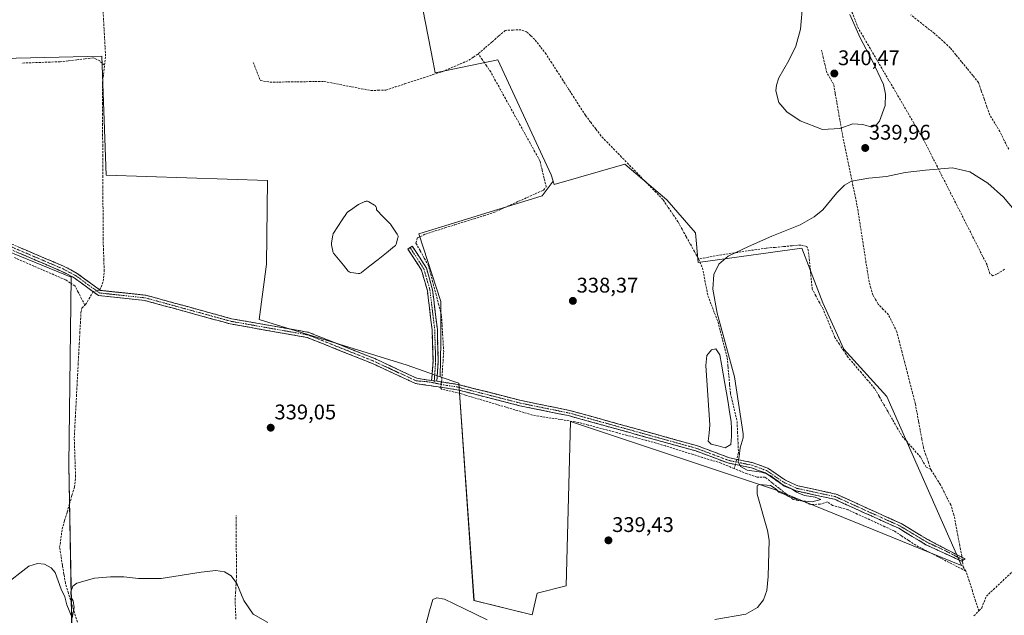
# Model space of a CAD drawing. Units: metres. Extents: x 605178 to 608662, y 4652880 to 4655245.
# Drawn here: x 607374 to 607839, y 4653551 to 4653832 of the extents above; entities that cross this region are included whole.
import ezdxf
from ezdxf.enums import TextEntityAlignment as Align

# ---------------------------------------------------------------- set-up
doc = ezdxf.new("R2010")
doc.units = ezdxf.units.M
doc.header["$MEASUREMENT"] = 0
doc.linetypes.add('TRAZO_Y_PUNTO', pattern=[1, 0.5, -0.25, 0, -0.25])
doc.linetypes.add('TRAZOSX2', pattern=[1.5, 1, -0.5])
for name, color, linetype, lineweight in [('Camino', 19, 'TRAZOSX2', 0), ('Camino Cxs', 19, 'Continuous', 0), ('Camino eje', 19, 'TRAZO_Y_PUNTO', 0), ('Carátula', 7, 'Continuous', 5), ('Corriente artificial lineal', 5, 'TRAZOSX2', 13), ('Corriente artificial lineal oculto', 135, 'TRAZO_Y_PUNTO', 13), ('Cultivos herbáceos CxS', 92, 'Continuous', 0), ('Cultivos leñosos CxS', 92, 'Continuous', 0), ('Curva de nivel normal', 36, 'Continuous', 0), ('Estanque', 2, 'Continuous', 0), ('Estanque Cxs', 2, 'Continuous', 0), ('Punto de cota en terreno', 7, 'Continuous', 0), ('Rótulo de punto de cota en terreno', 19, 'Continuous', 0)]:
    doc.layers.add(name, color=color, linetype=linetype, lineweight=lineweight)
doc.styles.add('Arial', font='txt', dxfattribs={"height": 0.2})

# ---------------------------------------------------------------- blocks, each defined once
blk = doc.blocks.new('*U152')
at = {"layer": 'Cultivos leñosos CxS', "color": 92, "linetype": 'Continuous', "lineweight": 0}
for points in [[(607348.4819, 4653508.6087, 341.563), (607399.2159, 4653523.8561, 340.5507), (607397.4111, 4653622.1319, 338.9506), (607398.4995, 4653710.7935, 338.5296), (607343.6855, 4653733.0613, 338.1913)], [(607352.2853, 4653813.8647, 337.3735), (607413.0039, 4653815.1807, 337.3834), (607415.0267, 4653759.0263, 337.7818), (607491.2575, 4653756.4901, 337.9443), (607490.8407, 4653716.9467, 338.0152), (607487.3515, 4653690.8107, 338.6373), (607557.1707, 4653669.1281, 338.6376), (607572.8949, 4653663.7057, 338.7377), (607581.5885, 4653660.7077, 338.7051), (607588.7959, 4653557.9819, 339.4948), (607616.3341, 4653551.0975, 339.8747), (607616.3341, 4653551.0975, 339.8747), (607618.6293, 4653561.4245, 339.6146), (607632.3983, 4653564.8667, 339.67), (607634.3185, 4653642.5895, 339.0062), (607673.0919, 4653629.5819, 339.0627), (607731.2411, 4653610.2347, 340.1182), (607819.0501, 4653574.5609, 341.6036), (607783.8703, 4653654.3695, 340.9186), (607763.4975, 4653676.7041, 340.4565), (607753.5519, 4653698.5847, 340.4209), (607743.6067, 4653724.4435, 339.9526), (607694.6579, 4653717.6309, 339.0988), (607693.4661, 4653731.7497, 339.04), (607679.9547, 4653747.3179, 338.578), (607660.0635, 4653764.2255, 338.0946), (607626.7251, 4653754.6193, 338.1956), (607626.2405, 4653756.0595, 338.0883), (607625.2089, 4653759.1245, 337.8885), (607600.0071, 4653813.4883, 337.3031), (607570.4499, 4653807.2777, 337.3757), (607569.5703, 4653812.4461, 337.2556), (607557.4885, 4653874.0287, 336.2426)]]:
    blk.add_polyline3d(points, dxfattribs=at)
blk = doc.blocks.new('*U187')
at = {"layer": 'Curva de nivel normal', "color": 36, "linetype": 'Continuous', "lineweight": 0}
for points in [[(607856.51, 4653727.62, 340), (607838.87, 4653748.57, 340), (607831.59, 4653755.25, 340), (607823.05, 4653760.58, 340), (607814.78, 4653762.37, 340), (607802.15, 4653761.29, 340), (607792.48, 4653760.23, 340), (607783.67, 4653758.26, 340), (607775.36, 4653757.59, 340), (607767.2, 4653756.11, 340), (607763.87, 4653754.19, 340), (607760.23, 4653750.63, 340), (607753.63, 4653742.62, 340), (607749.5, 4653739.22, 340), (607742.9, 4653735.56, 340), (607729.55, 4653730.13, 340), (607718.54, 4653725.22, 340), (607708.93, 4653720.71, 340), (607704.4, 4653716.84, 340), (607702.11, 4653712, 340), (607701.58, 4653705.13, 340), (607703.69, 4653693.67, 340), (607711.83, 4653663.61, 340), (607715.99, 4653636.76, 340), (607716.02, 4653634.88, 340), (607714.55, 4653630.03, 340), (607714, 4653626.03, 340), (607713.61, 4653623.62, 340), (607714.66, 4653621.3, 340), (607717.8, 4653619.47, 340), (607724.66, 4653618.66, 340), (607727.19, 4653617.76, 340), (607728.97, 4653616.91, 340), (607730.67, 4653615.58, 340), (607732.42, 4653614.42, 340), (607735.36, 4653612.03, 340), (607739.15, 4653610.49, 340), (607741.12, 4653609.14, 340), (607744.9, 4653607.58, 340), (607749.95, 4653606.78, 340), (607752.62, 4653605.65, 340), (607748.54, 4653604.56, 340), (607742.18, 4653605.26, 340), (607739.65, 4653606.45, 340), (607737.29, 4653607.13, 340), (607735.34, 4653608.22, 340), (607732.78, 4653609.12, 340), (607731.57, 4653610.57, 340), (607728.85, 4653612.25, 340), (607723.64, 4653612.8, 340), (607722.64, 4653612.09, 340), (607722.63, 4653608.13, 340), (607727.5, 4653590.95, 340), (607728.19, 4653586.41, 340), (607727.83, 4653569.25, 340), (607727.06, 4653562.67, 340), (607725.53, 4653558.2, 340), (607722.67, 4653554.57, 340), (607717.16, 4653551.43, 340), (607702.49, 4653548.96, 340)], [(607594.98, 4653548.78, 340), (607583.97, 4653554.09, 340), (607574.91, 4653558.59, 340), (607571.3, 4653559.28, 340), (607569.39, 4653558.45, 340), (607567.82, 4653553.12, 340), (607566.21, 4653547.04, 340)], [(607491.4, 4653547.48, 340), (607484.42, 4653551.52, 340), (607480.08, 4653558.01, 340), (607476.76, 4653565.97, 340), (607474.03, 4653569.6, 340), (607470.99, 4653571.43, 340), (607466.82, 4653572.11, 340), (607459.91, 4653571.41, 340), (607441.09, 4653568.36, 340), (607430.34, 4653568.39, 340), (607423.39, 4653569.15, 340), (607417.04, 4653569.13, 340), (607409.51, 4653568.51, 340), (607401.15, 4653566.08, 340), (607399.34, 4653564.66, 340), (607398.28, 4653562.02, 340), (607398.54, 4653559.37, 340), (607399.41, 4653557.74, 340), (607399.98, 4653554.56, 340), (607399.01, 4653549.81, 340), (607396.5, 4653555.84, 340), (607395.53, 4653559.72, 340), (607393.75, 4653563.32, 340), (607390.88, 4653571.18, 340), (607389.01, 4653573.42, 340), (607385.97, 4653575.15, 340), (607382.59, 4653575.5, 340), (607378.55, 4653574.17, 340), (607366.37, 4653564.78, 340)]]:
    blk.add_polyline3d(points, dxfattribs=at)
blk = doc.blocks.new('5PATER')
at = {"layer": 'Carátula', "linetype": 'Continuous', "lineweight": 5}
h = blk.add_hatch(color=250, dxfattribs=at)
edge = h.paths.add_edge_path()
edge.add_ellipse((0, 0.01), major_axis=(-1.33, -1.34), ratio=0.999422, start_angle=0, end_angle=360)

msp = doc.modelspace()

# ---------------------------------------------------------------- linework, layer by layer
at = {"layer": 'Camino', "color": 19, "linetype": 'TRAZOSX2', "lineweight": 0}
for points in [[(607128.57, 4653807.24), (607129.74, 4653806.28), (607135.7, 4653806.27), (607141.21, 4653805.73), (607150.25, 4653803.9), (607163.38, 4653797.91), (607171.13, 4653791.51), (607179.31, 4653787.48), (607182.76, 4653786.3), (607195.41, 4653786.47), (607219.35, 4653776.51), (607252.14, 4653764.86), (607266.65, 4653760.87), (607309.66, 4653743.91), (607360.8, 4653730.48), (607395.24, 4653715.8), (607401.35, 4653712.53), (607412.35, 4653704.51), (607433.82, 4653702.21), (607474.22, 4653691.14), (607510.75, 4653684.67), (607541.88, 4653672.27), (607561.83, 4653662.96), (607568.79, 4653661.92)], [(607819.92, 4653577.08), (607819.04, 4653576.59), (607802.26, 4653584.3), (607789.41, 4653592.07), (607759.05, 4653605.81), (607740.97, 4653609.74), (607734.7, 4653612.56), (607726.45, 4653618.21), (607719.9, 4653620.64), (607708.74, 4653622.93), (607693.65, 4653628.61), (607633.46, 4653645.3), (607610.47, 4653649.97), (607580.72, 4653657.58), (607561.1, 4653660.51), (607540.87, 4653669.94), (607510.05, 4653682.22), (607473.66, 4653688.67), (607433.35, 4653699.72), (607411.41, 4653702.07), (607400, 4653710.38), (607394.14, 4653713.51), (607359.98, 4653728.07)], [(607558.62, 4653724.73), (607559.66, 4653725.41), (607566.34, 4653715.06), (607569.21, 4653704.84), (607571.48, 4653686.01), (607571.94, 4653671.24), (607571.26, 4653661.55)], [(607568.79, 4653661.92), (607569.44, 4653671.28), (607568.99, 4653685.82), (607566.76, 4653704.36), (607564.04, 4653714.03), (607557.57, 4653724.05), (607558.62, 4653724.73)], [(607571.26, 4653661.55), (607581.22, 4653660.07), (607611.03, 4653652.44), (607634.05, 4653647.77), (607694.44, 4653631.02), (607709.45, 4653625.37), (607720.6, 4653623.08), (607727.62, 4653620.47), (607735.95, 4653614.78), (607741.77, 4653612.16), (607759.85, 4653608.22), (607790.6, 4653594.31), (607803.45, 4653586.55), (607820.8, 4653577.57), (607819.92, 4653577.08)]]:
    msp.add_lwpolyline(points, dxfattribs=at)
at = {"layer": 'Camino Cxs', "color": 19, "linetype": 'Continuous', "lineweight": 0}
msp.add_lwpolyline([(607568.79, 4653661.92), (607571.26, 4653661.55)], dxfattribs=at)
msp.add_lwpolyline([(607568.79, 4653661.92), (607571.26, 4653661.55)], dxfattribs=at)
msp.add_polyline3d([(607373.72, 4653724.98, 338.25), (607378.02, 4653723.14, 338.37), (607382.33, 4653721.31, 338.39), (607386.63, 4653719.47, 338.36), (607390.94, 4653717.64, 338.27), (607395.24, 4653715.8, 338.3), (607398.3, 4653714.17, 338.33), (607401.35, 4653712.53, 338.28), (607405.02, 4653709.86, 338.39), (607408.68, 4653707.18, 338.48), (607412.35, 4653704.51, 338.74), (607416.64, 4653704.05, 338.76), (607420.94, 4653703.59, 338.66), (607425.23, 4653703.13, 338.66), (607429.53, 4653702.67, 338.63), (607433.82, 4653702.21, 338.61), (607438.31, 4653700.98, 338.65), (607442.8, 4653699.75, 338.74), (607447.29, 4653698.52, 338.82), (607451.78, 4653697.29, 338.79), (607456.26, 4653696.06, 338.63), (607460.75, 4653694.83, 338.71), (607465.24, 4653693.6, 338.52), (607469.73, 4653692.37, 338.43), (607474.22, 4653691.14, 338.54), (607478.79, 4653690.33, 338.65), (607483.35, 4653689.52, 338.72), (607487.92, 4653688.71, 338.79), (607492.49, 4653687.91, 338.71), (607497.05, 4653687.1, 338.6), (607501.62, 4653686.29, 338.48), (607506.18, 4653685.48, 338.54), (607510.75, 4653684.67, 338.66), (607515.2, 4653682.9, 338.45), (607519.64, 4653681.13, 338.52), (607524.09, 4653679.36, 338.69), (607528.54, 4653677.58, 338.56), (607532.99, 4653675.81, 338.57), (607537.43, 4653674.04, 338.75), (607541.88, 4653672.27, 338.45), (607545.87, 4653670.41, 338.67), (607549.86, 4653668.55, 338.91), (607553.85, 4653666.68, 338.71), (607557.84, 4653664.82, 338.85), (607561.83, 4653662.96, 339.06), (607565.31, 4653662.44, 338.81), (607568.79, 4653661.92, 338.78), (607568.79, 4653661.92, 338.78), (607571.26, 4653661.55, 338.82), (607574.58, 4653661.06, 338.64), (607577.9, 4653660.56, 338.51), (607581.22, 4653660.07, 338.54), (607585.48, 4653658.98, 338.49), (607589.74, 4653657.89, 338.45), (607594, 4653656.8, 338.43), (607598.25, 4653655.71, 338.42), (607602.51, 4653654.62, 338.43), (607606.77, 4653653.53, 338.41), (607611.03, 4653652.44, 338.42), (607615.63, 4653651.51, 338.49), (607620.24, 4653650.57, 338.5), (607624.84, 4653649.64, 338.52), (607629.45, 4653648.7, 338.5), (607634.05, 4653647.77, 338.49), (607638.7, 4653646.48, 338.52), (607643.34, 4653645.19, 338.55), (607647.99, 4653643.9, 338.55), (607652.63, 4653642.62, 338.54), (607657.28, 4653641.33, 338.62), (607661.92, 4653640.04, 338.63), (607666.57, 4653638.75, 338.62), (607671.21, 4653637.46, 338.51), (607675.86, 4653636.17, 338.57), (607680.5, 4653634.89, 338.63), (607685.15, 4653633.6, 338.69), (607689.79, 4653632.31, 338.74), (607694.44, 4653631.02, 338.86), (607698.19, 4653629.61, 339), (607701.95, 4653628.2, 339.16), (607705.7, 4653626.78, 339.06), (607709.45, 4653625.37, 339.32), (607713.17, 4653624.61, 339.74), (607716.88, 4653623.84, 340.29), (607720.6, 4653623.08, 340.14), (607724.11, 4653621.78, 340.08), (607727.62, 4653620.47, 340.08), (607730.4, 4653618.57, 340.06), (607733.17, 4653616.68, 339.98), (607735.95, 4653614.78, 340.05), (607738.86, 4653613.47, 340.07), (607741.77, 4653612.16, 340.06), (607746.29, 4653611.18, 340.09), (607750.81, 4653610.19, 340.08), (607755.33, 4653609.21, 340.06), (607759.85, 4653608.22, 340.06), (607764.24, 4653606.23, 340.05), (607768.64, 4653604.25, 340.07), (607773.03, 4653602.26, 340.09), (607777.42, 4653600.27, 340.04), (607781.81, 4653598.28, 340.14), (607786.21, 4653596.3, 340.14), (607790.6, 4653594.31, 340.12), (607793.81, 4653592.37, 340.12), (607797.03, 4653590.43, 340.15), (607800.24, 4653588.49, 340.16), (607803.45, 4653586.55, 340.18), (607807.79, 4653584.31, 340.19), (607812.13, 4653582.06, 340.35), (607816.46, 4653579.82, 341.1), (607820.8, 4653577.57, 341.54), (607819.04, 4653576.59, 341.4), (607814.85, 4653578.52, 340.93), (607810.65, 4653580.45, 340.34), (607806.46, 4653582.37, 340.27), (607802.26, 4653584.3, 340.26), (607799.05, 4653586.24, 340.32), (607795.84, 4653588.19, 340.23), (607792.62, 4653590.13, 340.17), (607789.41, 4653592.07, 340.24), (607785.07, 4653594.03, 340.28), (607780.74, 4653596, 340.39), (607776.4, 4653597.96, 340.12), (607772.06, 4653599.92, 340.15), (607767.72, 4653601.88, 340.32), (607763.39, 4653603.85, 340.04), (607759.05, 4653605.81, 340.06), (607754.53, 4653606.79, 340.08), (607750.01, 4653607.78, 340.1), (607745.49, 4653608.76, 340.09), (607740.97, 4653609.74, 340.01), (607737.84, 4653611.15, 339.93), (607734.7, 4653612.56, 339.95), (607730.58, 4653615.39, 339.88), (607726.45, 4653618.21, 340.09), (607723.18, 4653619.43, 340.04), (607719.9, 4653620.64, 339.96), (607716.18, 4653621.4, 339.88), (607712.46, 4653622.17, 339.6), (607708.74, 4653622.93, 339.43), (607704.97, 4653624.35, 339.19), (607701.2, 4653625.77, 339.07), (607697.42, 4653627.19, 339.11), (607693.65, 4653628.61, 338.91), (607689.02, 4653629.89, 338.75), (607684.39, 4653631.18, 338.77), (607679.76, 4653632.46, 338.8), (607675.13, 4653633.75, 338.76), (607670.5, 4653635.03, 338.66), (607665.87, 4653636.31, 338.7), (607661.24, 4653637.6, 338.8), (607656.61, 4653638.88, 338.83), (607651.98, 4653640.16, 338.59), (607647.35, 4653641.45, 338.65), (607642.72, 4653642.73, 338.69), (607638.09, 4653644.02, 338.63), (607633.46, 4653645.3, 338.63), (607628.86, 4653646.23, 338.63), (607624.26, 4653647.17, 338.72), (607619.67, 4653648.1, 338.69), (607615.07, 4653649.04, 338.63), (607610.47, 4653649.97, 338.53), (607606.22, 4653651.06, 338.46), (607601.97, 4653652.14, 338.64), (607597.72, 4653653.23, 338.54), (607593.47, 4653654.32, 338.59), (607589.22, 4653655.41, 338.74), (607584.97, 4653656.49, 338.8), (607580.72, 4653657.58, 338.71), (607575.82, 4653658.31, 338.59), (607570.91, 4653659.05, 339), (607566.01, 4653659.78, 338.98), (607561.1, 4653660.51, 339.02), (607557.05, 4653662.4, 339.08), (607553.01, 4653664.28, 338.99), (607548.96, 4653666.17, 338.98), (607544.92, 4653668.05, 339.04), (607540.87, 4653669.94, 338.81), (607536.47, 4653671.69, 338.96), (607532.06, 4653673.45, 338.94), (607527.66, 4653675.2, 338.76), (607523.26, 4653676.96, 338.85), (607518.86, 4653678.71, 338.89), (607514.45, 4653680.47, 338.7), (607510.05, 4653682.22, 338.84), (607505.5, 4653683.03, 338.86), (607500.95, 4653683.83, 338.87), (607496.4, 4653684.64, 338.76), (607491.86, 4653685.45, 338.8), (607487.31, 4653686.25, 338.77), (607482.76, 4653687.06, 338.77), (607478.21, 4653687.86, 338.83), (607473.66, 4653688.67, 338.81), (607469.18, 4653689.9, 338.66), (607464.7, 4653691.13, 338.65), (607460.22, 4653692.35, 338.82), (607455.74, 4653693.58, 338.89), (607451.27, 4653694.81, 338.85), (607446.79, 4653696.04, 338.82), (607442.31, 4653697.26, 338.87), (607437.83, 4653698.49, 338.88), (607433.35, 4653699.72, 338.83), (607428.96, 4653700.19, 338.82), (607424.57, 4653700.66, 338.78), (607420.19, 4653701.13, 338.77), (607415.8, 4653701.6, 338.85), (607411.41, 4653702.07, 338.85), (607407.61, 4653704.84, 338.61), (607403.8, 4653707.61, 338.47), (607400, 4653710.38, 338.39), (607397.07, 4653711.95, 338.42), (607394.14, 4653713.51, 338.44), (607389.87, 4653715.33, 338.37), (607385.6, 4653717.15, 338.38), (607381.33, 4653718.97, 338.36), (607377.06, 4653720.79, 338.38), (607372.79, 4653722.61, 338.34)], dxfattribs=at)
msp.add_polyline3d([(607571.26, 4653661.55, 338.82), (607568.79, 4653661.92, 338.78), (607569.12, 4653666.6, 338.39), (607569.44, 4653671.28, 338.09), (607569.29, 4653676.13, 337.96), (607569.14, 4653680.97, 337.95), (607568.99, 4653685.82, 337.98), (607568.43, 4653690.46, 337.99), (607567.88, 4653695.09, 337.99), (607567.32, 4653699.73, 338.03), (607566.76, 4653704.36, 338.04), (607565.85, 4653707.58, 338.01), (607564.95, 4653710.81, 337.96), (607564.04, 4653714.03, 337.95), (607561.88, 4653717.37, 338.02), (607559.73, 4653720.71, 337.95), (607557.57, 4653724.05, 337.95), (607559.66, 4653725.41, 337.92), (607561.89, 4653721.96, 337.95), (607564.11, 4653718.51, 338.05), (607566.34, 4653715.06, 337.95), (607567.3, 4653711.65, 338), (607568.25, 4653708.25, 338.1), (607569.21, 4653704.84, 338.16), (607569.78, 4653700.13, 338.11), (607570.35, 4653695.43, 337.99), (607570.91, 4653690.72, 337.98), (607571.48, 4653686.01, 337.98), (607571.63, 4653681.09, 337.95), (607571.79, 4653676.16, 337.97), (607571.94, 4653671.24, 338.1), (607571.6, 4653666.4, 338.42), (607571.26, 4653661.55, 338.82)], close=True, dxfattribs=at)
at = {"layer": 'Camino eje', "color": 19, "linetype": 'TRAZO_Y_PUNTO', "lineweight": 0}
for points in [[(607569.91, 4653660.76), (607567.05, 4653661.33), (607561.47, 4653661.74), (607541.38, 4653671.11), (607510.4, 4653683.45), (607473.94, 4653689.91), (607433.59, 4653700.97), (607411.88, 4653703.29), (607400.68, 4653711.46), (607394.69, 4653714.66), (607360.39, 4653729.28), (607309.27, 4653742.71), (607266.25, 4653759.67), (607251.76, 4653763.65), (607218.9, 4653775.33), (607195.17, 4653785.2), (607182.56, 4653785.03), (607178.83, 4653786.31), (607170.44, 4653790.44), (607162.7, 4653796.83), (607149.86, 4653802.69), (607141.11, 4653804.46), (607129.16, 4653803.99)], [(607558.62, 4653724.73), (607565.19, 4653714.55), (607567.99, 4653704.6), (607570.24, 4653685.92), (607570.69, 4653671.26), (607570.03, 4653661.74)], [(607570.03, 4653661.74), (607569.91, 4653660.76)], [(607569.91, 4653660.76), (607575.99, 4653659.57), (607580.97, 4653658.83), (607610.75, 4653651.21), (607633.76, 4653646.54), (607694.05, 4653629.82), (607709.1, 4653624.15), (607720.25, 4653621.86), (607727.04, 4653619.34), (607735.33, 4653613.67), (607741.37, 4653610.95), (607759.45, 4653607.02), (607790.01, 4653593.19), (607802.86, 4653585.43), (607811.25, 4653581.57), (607819.92, 4653577.08)]]:
    msp.add_lwpolyline(points, dxfattribs=at)
at = {"layer": 'Corriente artificial lineal', "color": 5, "linetype": 'TRAZOSX2', "lineweight": 13}
for points in [[(607414.26, 4653810.9, 337.32), (607414.76, 4653815.3, 337.27), (607414.53, 4653819.57, 336.97), (607414.29, 4653823.84, 337), (607414.06, 4653828.12, 336.84), (607413.82, 4653832.39, 336.76), (607413.59, 4653836.66, 336.72)], [(607839.38, 4653714.47, 340.29), (607835.97, 4653712.32, 340.2), (607833.83, 4653711.43, 340.25), (607832.46, 4653712.51, 340.13), (607831.18, 4653716.51, 340.1), (607829.05, 4653720.72, 340.15), (607826.91, 4653724.94, 340.06), (607824.78, 4653729.15, 340.11), (607822.65, 4653733.36, 339.99), (607820.52, 4653737.57, 340.05), (607818.38, 4653741.79, 339.98), (607816.25, 4653746, 339.96), (607814.12, 4653750.21, 340.03), (607811.98, 4653754.43, 340), (607809.85, 4653758.64, 339.99), (607807.72, 4653762.85, 339.82), (607805.59, 4653767.06, 339.89), (607803.45, 4653771.28, 339.89), (607801.32, 4653775.49, 339.78), (607798.94, 4653779.55, 339.81), (607796.56, 4653783.62, 339.76), (607794.18, 4653787.68, 339.77), (607791.81, 4653791.75, 339.74), (607789.43, 4653795.81, 339.79), (607787.05, 4653799.88, 339.66), (607784.67, 4653803.94, 339.72), (607782.29, 4653808.01, 339.72), (607779.91, 4653812.07, 339.75), (607777.54, 4653816.14, 339.71), (607775.16, 4653820.2, 339.74), (607772.78, 4653824.27, 339.83), (607770.4, 4653828.33, 339.88), (607768.81, 4653832.36, 339.85), (607767.21, 4653836.38, 339.75)], [(607841.38, 4653771.19, 339.46), (607839.27, 4653775.4, 339.46), (607837.16, 4653779.61, 339.51), (607834.81, 4653783.5, 339.46), (607832.45, 4653787.38, 339.35), (607831.1, 4653791.23, 339.29), (607829.76, 4653795.07, 339.33), (607828.41, 4653798.92, 339.31), (607827.06, 4653802.76, 339.3), (607824.41, 4653806.04, 339.33), (607821.75, 4653809.32, 339.2), (607819.1, 4653812.6, 339.28), (607816.44, 4653815.88, 339.22), (607813.79, 4653819.16, 339.22), (607811.32, 4653821.4, 339.18), (607808.85, 4653823.64, 339.2), (607806.38, 4653825.88, 339.17), (607802.65, 4653828.81, 339.03), (607798.91, 4653831.75, 339.02), (607795.18, 4653834.68, 338.98)], [(607694.87, 4653719.37, 338.88), (607692.93, 4653722.88, 338.65), (607690.99, 4653726.39, 338.53), (607689.04, 4653729.9, 338.44), (607687.1, 4653733.41, 338.01), (607685.16, 4653736.92, 338.44), (607682.79, 4653740.42, 338.31), (607680.42, 4653743.92, 338.37), (607678.05, 4653747.42, 338.26), (607674.8, 4653750.77, 338.21), (607671.55, 4653754.11, 337.77), (607668.29, 4653757.46, 337.81), (607665.04, 4653760.81, 337.91), (607661.79, 4653764.15, 337.69), (607658.54, 4653767.5, 338), (607655.28, 4653770.85, 337.97), (607652.03, 4653774.19, 337.88), (607648.78, 4653777.54, 337.76), (607646.33, 4653780.79, 337.72), (607643.87, 4653784.03, 337.83), (607641.42, 4653787.28, 337.71), (607638.77, 4653791.41, 337.54), (607636.11, 4653795.54, 337.34), (607633.46, 4653799.67, 337.49), (607630.81, 4653803.8, 337.36), (607628.16, 4653807.93, 337.47), (607625.5, 4653812.06, 337.35), (607622.85, 4653816.19, 337.42), (607620.18, 4653819.65, 337.52), (607617.51, 4653823.1, 337.38), (607615.64, 4653824.87, 337.4), (607613.77, 4653826.64, 337.46), (607611, 4653827.73, 337.32), (607607.29, 4653827.57, 336.95), (607603.58, 4653827.41, 336.88), (607600.38, 4653824.64, 337.08), (607597.19, 4653821.86, 337.08), (607593.99, 4653819.09, 337.09), (607590.79, 4653816.31, 337.03)], [(607804.68, 4653619.66, 340.96), (607803.49, 4653623.18, 341.06), (607802.31, 4653626.7, 341.04), (607801.12, 4653630.22, 341.05), (607800.34, 4653634.39, 341.14), (607799.57, 4653638.56, 341.19), (607798.79, 4653642.72, 341.19), (607798.02, 4653646.89, 341.1), (607797.24, 4653651.06, 341.03), (607795.99, 4653655.9, 341.03), (607794.75, 4653660.74, 341.07), (607793.5, 4653665.58, 341.03), (607792.25, 4653670.42, 340.86), (607791, 4653675.26, 340.75), (607789.76, 4653680.1, 340.78), (607788.51, 4653684.94, 340.77), (607786.56, 4653688.96, 340.8), (607784.61, 4653692.98, 340.82), (607782.14, 4653695.51, 340.91), (607779.66, 4653698.04, 340.79), (607778.44, 4653700.22, 340.7), (607777.21, 4653702.4, 340.58), (607776.3, 4653705.49, 340.46), (607775.39, 4653708.57, 340.43), (607774.68, 4653713.11, 340.42), (607773.97, 4653717.65, 340.41), (607773.26, 4653722.19, 340.29), (607772.56, 4653726.73, 340.24), (607771.85, 4653731.27, 340.26), (607771.14, 4653735.81, 340.23), (607770.43, 4653740.35, 340.15), (607769.72, 4653744.89, 340.11), (607768.78, 4653749.43, 340.04), (607767.83, 4653753.97, 340.03), (607766.89, 4653758.51, 340.02), (607765.95, 4653763.05, 339.96), (607765.01, 4653767.59, 339.98), (607764.06, 4653772.13, 339.96), (607763.12, 4653776.67, 339.97), (607762.38, 4653780.89, 340.02), (607761.63, 4653785.11, 340.06), (607760.89, 4653789.33, 340.04), (607760.14, 4653793.55, 340.05), (607759.4, 4653797.77, 340.08), (607758.65, 4653801.99, 340.15), (607757.06, 4653804.71, 340.21), (607755.46, 4653807.42, 340.25), (607754.62, 4653810.98, 340.22), (607753.79, 4653814.54, 340.2), (607752.95, 4653818.1, 340.22)], [(607414.26, 4653810.9, 337.32), (607411.99, 4653812.96, 337.31), (607409.07, 4653814.45, 337.28), (607405.11, 4653813.98, 337.3), (607401.16, 4653813.51, 337.14), (607397.2, 4653813.04, 337.19), (607393.24, 4653812.57, 337.13), (607388.69, 4653812.41, 337.09), (607384.13, 4653812.26, 337.08), (607379.58, 4653812.1, 337.06), (607375.02, 4653811.94, 337.07)], [(607484.52, 4653812.19, 337.12), (607486.19, 4653807.94, 336.99), (607487.86, 4653803.69, 337.25), (607492.5, 4653802.91, 337.18), (607496.75, 4653802.97, 337.28), (607501, 4653803.03, 337.16), (607505.25, 4653803.09, 337.09), (607509.5, 4653803.15, 337.17), (607513.75, 4653803.21, 337.28), (607518, 4653803.27, 337.31), (607522.39, 4653802.41, 337.37), (607526.78, 4653801.55, 337.51), (607531.16, 4653800.69, 337.61), (607535.55, 4653799.83, 337.78), (607539.94, 4653798.97, 337.63), (607543.53, 4653799.08, 337.46), (607547.12, 4653799.18, 337.44), (607551.58, 4653800.64, 337.33), (607556.04, 4653802.1, 337.2), (607560.51, 4653803.56, 337.14), (607564.97, 4653805.02, 337.26), (607569.43, 4653806.48, 337.24), (607573.89, 4653807.94, 337.28), (607578.06, 4653809.72, 337.33), (607582.23, 4653811.51, 337.25), (607586.4, 4653813.29, 337.26), (607588.6, 4653814.8, 337.16), (607590.79, 4653816.31, 337.03)], [(607573.43, 4653661.23, 338.71), (607573.58, 4653662.61, 338.65), (607573.88, 4653666.89, 338.39), (607574.19, 4653671.18, 338.23), (607574.49, 4653675.46, 338.21), (607574.23, 4653679.81, 338.18), (607573.96, 4653684.16, 338.16), (607573.7, 4653688.5, 338.19), (607573.43, 4653692.85, 338.11), (607572.2, 4653697.52, 338.12), (607570.97, 4653702.18, 338.21), (607569.73, 4653706.85, 338.18), (607568.5, 4653711.51, 338.1), (607567.27, 4653716.18, 338.04), (607565.3, 4653719.73, 338.1), (607563.33, 4653723.29, 338.04), (607561.36, 4653726.84, 337.9), (607562.02, 4653729.3, 337.95), (607565.89, 4653731.13, 338.15), (607570.48, 4653732.58, 338.08), (607575.07, 4653734.03, 338.18), (607579.66, 4653735.48, 338.11), (607584.24, 4653736.92, 338.05), (607588.83, 4653738.37, 338.17), (607593.42, 4653739.82, 338.16), (607598.01, 4653741.27, 338.06), (607601.96, 4653743.05, 338.11), (607605.91, 4653744.82, 338.21), (607609.86, 4653746.6, 338.07), (607613.8, 4653748.38, 338.11), (607617.75, 4653750.15, 338.14), (607621.7, 4653751.93, 337.92), (607622.92, 4653753.41, 337.79), (607621.92, 4653757.52, 337.76), (607620.93, 4653761.64, 337.7), (607619.93, 4653765.75, 337.7), (607617.61, 4653769.95, 337.73), (607615.28, 4653774.15, 337.6), (607612.96, 4653778.34, 337.59), (607610.64, 4653782.54, 337.55), (607608.32, 4653786.74, 337.54), (607605.99, 4653790.94, 337.53), (607603.67, 4653795.14, 337.43), (607601.35, 4653799.33, 337.46), (607599.02, 4653803.53, 337.38), (607596.7, 4653807.73, 337.39), (607594.73, 4653810.59, 337.33), (607592.76, 4653813.45, 337.19), (607590.79, 4653816.31, 337.03)], [(607412.08, 4653704.71, 338.72), (607413.68, 4653708.82, 338.37), (607414.11, 4653713.73, 338.34), (607413.95, 4653718.69, 338.22), (607413.78, 4653723.66, 338.19), (607413.62, 4653728.62, 338.13), (607413.6, 4653733.53, 338.07), (607413.57, 4653738.43, 338), (607413.55, 4653743.34, 337.92), (607413.52, 4653748.24, 337.86), (607413.5, 4653753.15, 337.82), (607413.48, 4653758.06, 337.65), (607413.45, 4653762.96, 337.48), (607413.43, 4653767.87, 337.39), (607413.4, 4653772.77, 337.4), (607413.38, 4653777.68, 337.38), (607413.36, 4653782.59, 337.31), (607413.33, 4653787.49, 337.26), (607413.31, 4653792.4, 337.23), (607413.28, 4653797.3, 337.26), (607413.26, 4653802.21, 337.2), (607413.76, 4653806.56, 337.21), (607414.26, 4653810.9, 337.32)], [(607804.68, 4653619.66, 340.96), (607804.48, 4653619.97, 340.95), (607802.35, 4653620.99, 340.77), (607801.03, 4653623.35, 340.86), (607799.7, 4653625.7, 340.81), (607796.7, 4653629.17, 340.9), (607793.69, 4653632.63, 340.79), (607790.69, 4653636.1, 340.66), (607788.58, 4653639.78, 340.52), (607786.47, 4653643.46, 340.48), (607784.37, 4653647.14, 340.55), (607782.26, 4653650.81, 340.44), (607780.15, 4653654.49, 340.4), (607778.04, 4653658.17, 340.43), (607774.92, 4653661.84, 340.53), (607771.79, 4653665.52, 340.4), (607768.67, 4653669.19, 340.41), (607765.54, 4653672.86, 340.35), (607763.46, 4653675.98, 340.3), (607761.38, 4653679.11, 340.16), (607759.3, 4653682.23, 340.25), (607757.43, 4653686.7, 340.17), (607755.56, 4653691.17, 340.3), (607753.69, 4653695.64, 340.25), (607751.99, 4653698.76, 339.94), (607750.29, 4653701.89, 340.07), (607748.59, 4653705.01, 340.11), (607748.13, 4653709.51, 340.09), (607747.68, 4653714.01, 339.89), (607747.22, 4653718.51, 339.9), (607746.76, 4653723.01, 339.66), (607745.96, 4653725.29, 339.69), (607743.11, 4653725.96, 339.83), (607739.05, 4653725.59, 339.98), (607734.99, 4653725.22, 339.96), (607730.92, 4653724.85, 339.79), (607726.86, 4653724.48, 339.71), (607722.34, 4653723.81, 339.61), (607717.82, 4653723.14, 339.56), (607713.31, 4653722.47, 339.58), (607708.79, 4653721.8, 339.56), (607704.27, 4653721.13, 339.62), (607699.57, 4653720.25, 339.55), (607694.87, 4653719.37, 338.88)], [(607405, 4653697.58, 338.76), (607403.43, 4653700.59, 338.67), (607401.87, 4653703.61, 338.49), (607400.3, 4653706.63, 338.49), (607398.07, 4653708.08, 338.48), (607395.84, 4653709.52, 338.48), (607391.75, 4653711.29, 338.57), (607387.65, 4653713.07, 338.45), (607383.56, 4653714.84, 338.51), (607379.47, 4653716.61, 338.49), (607375.37, 4653718.39, 338.45), (607371.28, 4653720.16, 338.49)], [(607694.87, 4653719.37, 338.88), (607696.72, 4653715.14, 338.47), (607697.58, 4653710.74, 338.56), (607698.44, 4653706.33, 338.73), (607699.3, 4653701.93, 338.61), (607700.89, 4653697.81, 338.75), (607702.47, 4653693.7, 338.53), (607704.06, 4653689.58, 339.2), (607705.15, 4653685.33, 339.16), (607706.24, 4653681.08, 338.7), (607707.32, 4653676.82, 338.63), (607708.41, 4653672.57, 339.06), (607708.79, 4653668.38, 339.22), (607709.18, 4653664.19, 339.31), (607709.56, 4653659.99, 339.29), (607709.94, 4653655.8, 339.31), (607710.99, 4653651.4, 339.32), (607712.03, 4653646.99, 339.06), (607713.08, 4653642.59, 339.15), (607713.29, 4653637.63, 339.18), (607713.51, 4653632.67, 339.32), (607713.72, 4653627.71, 339.66), (607712.91, 4653624.66, 339.7)], [(607408.89, 4653703.91, 338.7), (607407.35, 4653701.16, 338.71), (607405.82, 4653698.42, 338.74), (607405, 4653697.58, 338.76)], [(607401.51, 4653547.63, 339.95), (607400.07, 4653552.24, 340.05), (607398.64, 4653556.85, 340.1), (607397.2, 4653561.46, 339.9), (607395.76, 4653566.07, 339.79), (607395.09, 4653570.3, 339.82), (607394.41, 4653574.53, 339.77), (607393.74, 4653578.76, 339.73), (607393.06, 4653582.99, 339.73), (607393.67, 4653587.4, 339.75), (607394.27, 4653591.8, 339.81), (607395.43, 4653595.76, 339.77), (607396.59, 4653599.72, 339.55), (607397.74, 4653603.67, 339.36), (607398.9, 4653607.63, 339.54), (607400.06, 4653611.59, 339.55), (607400.59, 4653616.49, 339.46), (607400.43, 4653621.07, 339.36), (607400.28, 4653625.66, 339.28), (607400.12, 4653630.24, 339.24), (607399.96, 4653634.82, 339.24), (607400.22, 4653639.76, 339.25), (607400.49, 4653644.7, 339.15), (607400.75, 4653649.63, 338.99), (607401.02, 4653654.57, 338.97), (607401.28, 4653659.51, 338.7), (607401.55, 4653664.45, 338.82), (607401.81, 4653669.38, 338.67), (607402.07, 4653674.32, 338.68), (607402.34, 4653679.26, 338.62), (607402.6, 4653684.2, 338.64), (607402.87, 4653689.13, 338.64), (607403.13, 4653694.07, 338.64), (607403.6, 4653696.13, 338.72), (607405, 4653697.58, 338.76)], [(607711.74, 4653620.27, 339.42), (607708.63, 4653621.56, 339.39), (607705.51, 4653622.84, 339.28), (607701.14, 4653624.2, 339), (607696.77, 4653625.55, 339.15), (607692.4, 4653626.91, 338.97), (607688.02, 4653628.26, 338.77), (607683.65, 4653629.62, 338.85), (607679.28, 4653630.97, 338.89), (607674.91, 4653632.33, 338.84), (607670.32, 4653633.55, 338.74), (607665.72, 4653634.77, 338.74), (607661.13, 4653635.99, 338.93), (607656.53, 4653637.21, 338.92), (607651.94, 4653638.43, 338.62), (607647.34, 4653639.65, 338.71), (607642.75, 4653640.87, 338.78), (607638.15, 4653642.09, 338.74), (607633.82, 4653642.79, 338.77), (607629.49, 4653643.49, 338.77), (607625.16, 4653644.18, 338.92), (607620.83, 4653644.88, 339.3), (607616.5, 4653645.58, 339.15), (607612.31, 4653646.82, 338.89), (607608.12, 4653648.07, 338.59), (607603.93, 4653649.31, 338.77), (607599.75, 4653650.55, 338.93), (607595.56, 4653651.79, 338.82), (607591.37, 4653653.04, 338.8), (607587.18, 4653654.28, 339.05), (607584.8, 4653655.05, 339.01), (607582.41, 4653655.81, 338.94), (607577.96, 4653656.82, 338.7), (607573.5, 4653657.83, 338.85), (607573.1, 4653658.31, 338.87), (607573.14, 4653658.71, 338.85)], [(607712.26, 4653622.21, 339.58), (607711.74, 4653620.27, 339.42)], [(607821.11, 4653571.85, 341.46), (607817.18, 4653573.88, 341.29), (607813.25, 4653575.91, 341.02), (607809.32, 4653577.94, 340.55), (607805.39, 4653579.97, 340.46), (607801.46, 4653582, 340.43), (607797.53, 4653584.03, 340.59), (607794.11, 4653586.3, 340.53), (607790.69, 4653588.56, 340.3), (607787.27, 4653590.83, 340.47), (607782.92, 4653592.83, 340.55), (607778.57, 4653594.83, 340.68), (607774.21, 4653596.82, 340.43), (607769.86, 4653598.82, 340.44), (607765.51, 4653600.82, 340.57), (607761.84, 4653601.87, 340.32), (607758.17, 4653602.92, 340.16), (607755.85, 4653604.51, 340.09), (607752.32, 4653603.52, 340.11), (607747.73, 4653603.26, 340.27), (607744.47, 4653604.79, 340.31), (607742, 4653605.25, 340.33), (607739.52, 4653605.7, 340.2), (607736.24, 4653608.33, 339.72), (607732.95, 4653610.96, 339.96), (607729.67, 4653613.58, 339.78), (607726.38, 4653616.21, 339.97), (607722.57, 4653616.3, 340), (607717.8, 4653617.78, 339.55), (607714.77, 4653619.03, 339.42), (607711.74, 4653620.27, 339.42)], [(607819.29, 4653578.35, 341.43), (607819.21, 4653578.99, 341.41), (607818.29, 4653583.83, 341.13), (607817.38, 4653588.68, 340.98), (607816.46, 4653593.52, 341.21), (607815.54, 4653598.36, 341.15), (607813.97, 4653603.1, 341.26), (607812.35, 4653606.29, 341.29), (607810.73, 4653609.48, 341.2), (607809.11, 4653612.67, 341.03), (607806.9, 4653616.17, 341), (607804.68, 4653619.66, 340.96)], [(607827.31, 4653553.11, 341.29), (607828.62, 4653554.46, 341.29), (607829.72, 4653557.22, 341.35), (607830.82, 4653559.97, 341.43), (607834.16, 4653563.12, 341.41), (607837.49, 4653566.27, 341.42), (607840.83, 4653569.42, 341.39), (607844.16, 4653572.57, 341.56), (607847.5, 4653575.72, 341.51), (607850.83, 4653578.87, 341.31), (607852.43, 4653581.44, 341.37), (607854.03, 4653584, 341.35), (607856.25, 4653586.51, 341.32), (607858.47, 4653589.01, 341.3), (607860.69, 4653591.52, 341.27), (607862.86, 4653595.56, 341.38), (607865.03, 4653599.6, 341.27), (607867.2, 4653603.64, 340.82), (607867.76, 4653604.47, 340.84)], [(607476.34, 4653549.08, 340.04), (607476.13, 4653553.55, 339.98), (607475.92, 4653558.02, 340), (607476.16, 4653561.72, 339.99), (607476.39, 4653565.43, 339.96), (607476.63, 4653569.13, 339.89), (607476.59, 4653573.96, 339.74), (607476.55, 4653578.78, 339.7), (607476.51, 4653583.61, 339.65), (607476.47, 4653588.43, 339.78), (607476.43, 4653593.26, 339.66), (607476.39, 4653598.08, 339.53)], [(607821.11, 4653571.85, 341.46), (607819.84, 4653573.84, 341.42), (607819.47, 4653576.83, 341.43)], [(607827.31, 4653553.11, 341.29), (607825.76, 4653557.8, 341.35), (607824.21, 4653562.48, 341.53), (607822.66, 4653567.17, 341.5), (607821.11, 4653571.85, 341.46)], [(607824.94, 4653550.67, 341.38), (607827.31, 4653553.11, 341.29)]]:
    msp.add_polyline3d(points, dxfattribs=at)
at = {"layer": 'Corriente artificial lineal oculto', "color": 135, "linetype": 'TRAZO_Y_PUNTO', "lineweight": 13}
for points in [[(607408.89, 4653703.91, 338.7), (607412.08, 4653704.71, 338.72)], [(607573.14, 4653658.71, 338.85), (607573.43, 4653661.23, 338.71)], [(607712.91, 4653624.66, 339.7), (607712.26, 4653622.21, 339.58)], [(607819.47, 4653576.83, 341.43), (607819.29, 4653578.35, 341.43)]]:
    msp.add_polyline3d(points, dxfattribs=at)
at = {"layer": 'Cultivos herbáceos CxS', "color": 92, "linetype": 'Continuous', "lineweight": 0}
for points in [[(607544.4, 4654030.12, 335.01), (607544.7, 4653997.95, 335.52), (607545.94, 4653994.15, 335.8), (607561.6, 4653946.23, 335.81), (607577.52, 4653872.63, 336.6), (607557.49, 4653874.03, 336.24), (607569.57, 4653812.45, 337.26), (607570.45, 4653807.28, 337.38), (607600.01, 4653813.49, 337.3), (607625.21, 4653759.12, 337.89), (607626.24, 4653756.06, 338.09), (607621.04, 4653749.23, 338.33), (607562.72, 4653731.18, 338.38), (607573.14, 4653699.25, 338.41), (607573.14, 4653679.81, 338.29), (607572.89, 4653663.71, 338.74), (607572.89, 4653663.71, 338.74), (607557.17, 4653669.13, 338.64), (607487.35, 4653690.81, 338.64), (607490.84, 4653716.95, 338.02), (607491.26, 4653756.49, 337.94), (607415.03, 4653759.03, 337.78), (607413, 4653815.18, 337.38), (607352.29, 4653813.86, 337.37)], [(607626.24, 4653756.06, 338.09), (607625.21, 4653759.12, 337.89), (607600.01, 4653813.49, 337.3), (607570.45, 4653807.28, 337.38), (607569.57, 4653812.45, 337.26), (607557.49, 4653874.03, 336.24), (607577.52, 4653872.63, 336.6), (607561.6, 4653946.23, 335.81), (607545.94, 4653994.15, 335.8), (607544.7, 4653997.95, 335.52), (607544.4, 4654030.12, 335.01)], [(607352.29, 4653813.86, 337.37), (607413, 4653815.18, 337.38), (607415.03, 4653759.03, 337.78), (607491.26, 4653756.49, 337.94), (607490.84, 4653716.95, 338.02), (607487.35, 4653690.81, 338.64), (607557.17, 4653669.13, 338.64), (607572.89, 4653663.71, 338.74)], [(607626.24, 4653756.06, 338.09), (607621.04, 4653749.23, 338.33), (607562.72, 4653731.18, 338.38), (607573.14, 4653699.25, 338.41), (607573.14, 4653679.81, 338.29), (607572.89, 4653663.71, 338.74)]]:
    msp.add_polyline3d(points, dxfattribs=at)
at = {"layer": 'Cultivos leñosos CxS', "color": 92, "linetype": 'Continuous', "lineweight": 0}
for points in [[(607626.24, 4653756.06, 338.09), (607625.21, 4653759.12, 337.89), (607600.01, 4653813.49, 337.3), (607570.45, 4653807.28, 337.38), (607569.57, 4653812.45, 337.26), (607557.49, 4653874.03, 336.24), (607577.52, 4653872.63, 336.6), (607561.6, 4653946.23, 335.81), (607545.94, 4653994.15, 335.8), (607544.7, 4653997.95, 335.52), (607544.4, 4654030.12, 335.01)], [(607352.29, 4653813.86, 337.37), (607413, 4653815.18, 337.38), (607415.03, 4653759.03, 337.78), (607491.26, 4653756.49, 337.94), (607490.84, 4653716.95, 338.02), (607487.35, 4653690.81, 338.64), (607557.17, 4653669.13, 338.64), (607572.89, 4653663.71, 338.74)], [(607189.59, 4653787.91, 337.14), (607222.07, 4653773.31, 337.29), (607343.69, 4653733.06, 338.19), (607398.5, 4653710.79, 338.53), (607397.41, 4653622.13, 338.95), (607399.22, 4653523.86, 340.55), (607348.48, 4653508.61, 341.56), (607348.1, 4653493.9, 342.29), (607373.68, 4653406.54, 342.11)], [(607189.59, 4653787.91, 337.14), (607222.07, 4653773.31, 337.29), (607343.69, 4653733.06, 338.19), (607398.5, 4653710.79, 338.53), (607397.41, 4653622.13, 338.95), (607399.22, 4653523.86, 340.55), (607348.48, 4653508.61, 341.56), (607348.1, 4653493.9, 342.29), (607373.68, 4653406.54, 342.11)], [(607572.89, 4653663.71, 338.74), (607581.59, 4653660.71, 338.71), (607588.8, 4653557.98, 339.49), (607616.33, 4653551.1, 339.87), (607618.63, 4653561.42, 339.61), (607632.4, 4653564.87, 339.67), (607634.32, 4653642.59, 339.01), (607673.09, 4653629.58, 339.06), (607731.24, 4653610.23, 340.12), (607819.05, 4653574.56, 341.6), (607783.87, 4653654.37, 340.92), (607763.5, 4653676.7, 340.46), (607753.55, 4653698.58, 340.42), (607743.61, 4653724.44, 339.95), (607694.66, 4653717.63, 339.1), (607693.47, 4653731.75, 339.04), (607679.95, 4653747.32, 338.58), (607660.06, 4653764.23, 338.09), (607626.73, 4653754.62, 338.2), (607626.24, 4653756.06, 338.09)], [(607572.89, 4653663.71, 338.74), (607581.59, 4653660.71, 338.71), (607588.8, 4653557.98, 339.49), (607616.33, 4653551.1, 339.87), (607618.63, 4653561.42, 339.61), (607632.4, 4653564.87, 339.67), (607634.32, 4653642.59, 339.01), (607673.09, 4653629.58, 339.06), (607731.24, 4653610.23, 340.12), (607819.05, 4653574.56, 341.6), (607783.87, 4653654.37, 340.92), (607763.5, 4653676.7, 340.46), (607753.55, 4653698.58, 340.42), (607743.61, 4653724.44, 339.95), (607694.66, 4653717.63, 339.1), (607693.47, 4653731.75, 339.04), (607679.95, 4653747.32, 338.58), (607660.06, 4653764.23, 338.09), (607626.73, 4653754.62, 338.2), (607626.24, 4653756.06, 338.09)], [(607626.24, 4653756.06, 338.09), (607621.04, 4653749.23, 338.33), (607562.72, 4653731.18, 338.38), (607573.14, 4653699.25, 338.41), (607573.14, 4653679.81, 338.29), (607572.89, 4653663.71, 338.74)], [(607343.69, 4653733.06, 338.19), (607398.5, 4653710.79, 338.53), (607397.41, 4653622.13, 338.95), (607399.22, 4653523.86, 340.55), (607348.48, 4653508.61, 341.56)]]:
    msp.add_polyline3d(points, dxfattribs=at)
msp.add_polyline3d([(607616.33, 4653551.1, 339.87), (607588.8, 4653557.98, 339.49), (607581.59, 4653660.71, 338.71), (607572.89, 4653663.71, 338.74), (607573.14, 4653679.81, 338.29), (607573.14, 4653699.25, 338.41), (607562.72, 4653731.18, 338.38), (607621.04, 4653749.23, 338.33), (607626.24, 4653756.06, 338.09), (607626.73, 4653754.62, 338.2), (607660.06, 4653764.23, 338.09), (607679.95, 4653747.32, 338.58), (607693.47, 4653731.75, 339.04), (607694.66, 4653717.63, 339.1), (607743.61, 4653724.44, 339.95), (607753.55, 4653698.58, 340.42), (607763.5, 4653676.7, 340.46), (607783.87, 4653654.37, 340.92), (607819.05, 4653574.56, 341.6), (607731.24, 4653610.23, 340.12), (607673.09, 4653629.58, 339.06), (607634.32, 4653642.59, 339.01), (607632.4, 4653564.87, 339.67), (607618.63, 4653561.42, 339.61), (607616.33, 4653551.1, 339.87)], close=True, dxfattribs=at)
at = {"layer": 'Curva de nivel normal', "color": 36, "linetype": 'Continuous', "lineweight": 0}
for points in [[(607744.16, 4653840.52, 340), (607742.96, 4653827.9, 340), (607740.8, 4653819.87, 340), (607737.52, 4653813.1, 340), (607732.81, 4653804.9, 340), (607731.69, 4653801.46, 340), (607731.44, 4653798.78, 340), (607732.87, 4653793.36, 340), (607736.6, 4653788.97, 340), (607742.84, 4653784.68, 340), (607753.49, 4653780.57, 340)], [(607753.49, 4653780.57, 340), (607761.67, 4653781.09, 340), (607767.7, 4653783.2, 340), (607772.48, 4653782.86, 340), (607776.68, 4653781.63, 340), (607778.8, 4653782.54, 340), (607780.4, 4653784.47, 340), (607783.06, 4653791.92, 340), (607783.15, 4653797.19, 340), (607782.16, 4653801.76, 340), (607777.11, 4653812.8, 340), (607771.21, 4653823.88, 340), (607766.4, 4653834.88, 340)]]:
    msp.add_polyline3d(points, dxfattribs=at)
at = {"layer": 'Estanque', "color": 2, "linetype": 'Continuous', "lineweight": 0}
for points in [[(607534.47, 4653712.52, 337.89), (607534.23, 4653712.53, 337.89), (607530.69, 4653712.96, 337.88), (607530.39, 4653713.02, 337.89), (607530.11, 4653713.13, 337.89), (607529.84, 4653713.27, 337.9), (607529.6, 4653713.46, 337.9), (607529.39, 4653713.67, 337.89), (607527.09, 4653716.48, 337.89), (607524.79, 4653719.29, 337.86), (607522.49, 4653722.1, 337.83), (607522.31, 4653722.37, 337.83), (607522.17, 4653722.66, 337.84), (607522.08, 4653722.98, 337.84), (607521.46, 4653726.07, 337.81), (607521.43, 4653726.32, 337.81), (607521.42, 4653726.57, 337.8), (607521.45, 4653726.82, 337.79), (607522.19, 4653730.82, 337.77), (607522.26, 4653731.08, 337.77), (607522.35, 4653731.32, 337.76), (607522.48, 4653731.54, 337.75), (607524.49, 4653734.67, 337.5), (607526.51, 4653737.79, 337.72), (607528.52, 4653740.91, 337.58), (607528.67, 4653741.12, 337.57), (607528.85, 4653741.31, 337.55), (607529.05, 4653741.47, 337.53), (607531.52, 4653743.2, 337.31), (607533.99, 4653744.93, 337.34), (607534.14, 4653745.02, 337.35), (607534.31, 4653745.11, 337.36), (607537.28, 4653746.46, 337.59), (607537.58, 4653746.57, 337.63), (607537.89, 4653746.63, 337.66), (607538.21, 4653746.64, 337.69), (607538.53, 4653746.6, 337.71), (607538.83, 4653746.51, 337.72), (607539.12, 4653746.37, 337.72), (607541.79, 4653744.79, 337.87), (607542.07, 4653744.6, 337.86), (607542.3, 4653744.37, 337.86), (607542.5, 4653744.09, 337.85), (607542.64, 4653743.79, 337.85), (607542.74, 4653743.47, 337.84), (607542.78, 4653743.14, 337.8), (607542.8, 4653742.51, 337.73), (607545.93, 4653739.34, 338.05), (607549.05, 4653736.16, 337.8), (607549.16, 4653736.05, 337.8), (607549.28, 4653735.88, 337.79), (607550.93, 4653733.45, 337.85), (607552.58, 4653731.02, 337.99), (607552.73, 4653730.77, 337.99), (607552.84, 4653730.5, 338), (607552.91, 4653730.21, 338), (607552.93, 4653729.92, 338), (607552.91, 4653729.63, 338), (607552.85, 4653729.34, 338), (607551.98, 4653726.35, 338.04), (607551.87, 4653726.06, 338.04), (607551.72, 4653725.8, 338.05), (607551.53, 4653725.55, 338.05), (607551.3, 4653725.34, 338.04), (607547.41, 4653722.25, 337.9), (607543.51, 4653719.15, 337.9), (607539.61, 4653716.05, 337.8), (607535.71, 4653712.95, 337.88), (607535.44, 4653712.77, 337.88), (607535.14, 4653712.63, 337.89), (607534.82, 4653712.55, 337.89), (607534.47, 4653712.52, 337.89)], [(607707.37, 4653630.12, 338.71), (607704.1, 4653630.99, 338.61), (607700.83, 4653631.85, 338.59), (607699.49, 4653633.17, 338.49), (607699.88, 4653637.07, 338.49), (607700.27, 4653640.96, 338.44), (607699.95, 4653645.63, 338.4), (607699.63, 4653650.3, 338.39), (607699.32, 4653654.97, 338.34), (607699, 4653659.64, 338.3), (607698.68, 4653664.31, 338.35), (607698.36, 4653668.98, 338.29), (607698.85, 4653673.81, 338.35), (607700.93, 4653676.41, 338.33), (607703.1, 4653676.93, 338.33), (607704.96, 4653674.07, 338.35), (607705.73, 4653669.57, 338.41), (607706.49, 4653665.08, 338.36), (607707.26, 4653660.58, 338.59), (607708.02, 4653656.09, 338.77), (607708.79, 4653651.59, 338.83), (607709.55, 4653647.1, 338.69), (607710.32, 4653642.6, 338.61), (607710.42, 4653639.03, 338.56), (607710.51, 4653635.46, 338.55), (607710.17, 4653631.6, 338.74), (607707.37, 4653630.12, 338.71)]]:
    msp.add_polyline3d(points, dxfattribs=at)
at = {"layer": 'Estanque Cxs', "color": 2, "linetype": 'Continuous', "lineweight": 0}
for points in [[(607534.82, 4653712.55, 337.89), (607534.47, 4653712.52, 337.89), (607534.23, 4653712.53, 337.89), (607530.69, 4653712.96, 337.88), (607530.39, 4653713.02, 337.89), (607530.11, 4653713.13, 337.89), (607529.84, 4653713.27, 337.9), (607529.6, 4653713.46, 337.9), (607529.39, 4653713.67, 337.89), (607527.09, 4653716.48, 337.89), (607524.79, 4653719.29, 337.86), (607522.49, 4653722.1, 337.83), (607522.31, 4653722.37, 337.83), (607522.17, 4653722.66, 337.84), (607522.08, 4653722.98, 337.84), (607521.46, 4653726.07, 337.81), (607521.43, 4653726.32, 337.81), (607521.42, 4653726.57, 337.8), (607521.45, 4653726.82, 337.79), (607522.19, 4653730.82, 337.77), (607522.26, 4653731.08, 337.77), (607522.35, 4653731.32, 337.76), (607522.48, 4653731.54, 337.75), (607524.49, 4653734.67, 337.5), (607526.51, 4653737.79, 337.72), (607528.52, 4653740.91, 337.58), (607528.67, 4653741.12, 337.57), (607528.85, 4653741.31, 337.55), (607529.05, 4653741.47, 337.53), (607531.52, 4653743.2, 337.31), (607533.99, 4653744.93, 337.34), (607534.14, 4653745.02, 337.35), (607534.31, 4653745.11, 337.36), (607537.28, 4653746.46, 337.59), (607537.58, 4653746.57, 337.63), (607537.89, 4653746.63, 337.66), (607538.21, 4653746.64, 337.69), (607538.53, 4653746.6, 337.71), (607538.83, 4653746.51, 337.72), (607539.12, 4653746.37, 337.72), (607541.79, 4653744.79, 337.87), (607542.07, 4653744.6, 337.86), (607542.3, 4653744.37, 337.86), (607542.5, 4653744.09, 337.85), (607542.64, 4653743.79, 337.85), (607542.74, 4653743.47, 337.84), (607542.78, 4653743.14, 337.8), (607542.8, 4653742.51, 337.73), (607545.93, 4653739.34, 338.05), (607549.05, 4653736.16, 337.8), (607549.16, 4653736.05, 337.8), (607549.28, 4653735.88, 337.79), (607550.93, 4653733.45, 337.85), (607552.58, 4653731.02, 337.99), (607552.73, 4653730.77, 337.99), (607552.84, 4653730.5, 338), (607552.91, 4653730.21, 338), (607552.93, 4653729.92, 338), (607552.91, 4653729.63, 338), (607552.85, 4653729.34, 338), (607551.98, 4653726.35, 338.04), (607551.87, 4653726.06, 338.04), (607551.72, 4653725.8, 338.05), (607551.53, 4653725.55, 338.05), (607551.3, 4653725.34, 338.04), (607547.41, 4653722.25, 337.9), (607543.51, 4653719.15, 337.9), (607539.61, 4653716.05, 337.8), (607535.71, 4653712.95, 337.88), (607535.44, 4653712.77, 337.88), (607535.14, 4653712.63, 337.89), (607534.82, 4653712.55, 337.89)], [(607710.17, 4653631.6, 338.74), (607707.37, 4653630.12, 338.71), (607704.1, 4653630.99, 338.61), (607700.83, 4653631.85, 338.59), (607699.49, 4653633.17, 338.49), (607699.88, 4653637.07, 338.49), (607700.27, 4653640.96, 338.44), (607699.95, 4653645.63, 338.4), (607699.63, 4653650.3, 338.39), (607699.32, 4653654.97, 338.34), (607699, 4653659.64, 338.3), (607698.68, 4653664.31, 338.35), (607698.36, 4653668.98, 338.29), (607698.85, 4653673.81, 338.35), (607700.93, 4653676.41, 338.33), (607703.1, 4653676.93, 338.33), (607704.96, 4653674.07, 338.35), (607705.73, 4653669.57, 338.41), (607706.49, 4653665.08, 338.36), (607707.26, 4653660.58, 338.59), (607708.02, 4653656.09, 338.77), (607708.79, 4653651.59, 338.83), (607709.55, 4653647.1, 338.69), (607710.32, 4653642.6, 338.61), (607710.42, 4653639.03, 338.56), (607710.51, 4653635.46, 338.55), (607710.17, 4653631.6, 338.74)]]:
    msp.add_polyline3d(points, close=True, dxfattribs=at)

# ---------------------------------------------------------------- block references
at = {"layer": 'Cultivos leñosos CxS', "color": 92, "linetype": 'Continuous', "lineweight": 0}
msp.add_blockref('*U152', (0, 0), dxfattribs=at)
at = {"layer": 'Curva de nivel normal', "color": 36, "linetype": 'Continuous', "lineweight": 0}
msp.add_blockref('*U187', (0, 0), dxfattribs=at)
at = {"layer": 'Punto de cota en terreno', "linetype": 'Continuous', "lineweight": 0}
for p in [(607759, 4653807, 340.47), (607773.6, 4653771.81, 339.96), (607635.51, 4653699.54, 338.37), (607492.77, 4653639.6, 339.05), (607652.29, 4653586.37, 339.43)]:
    msp.add_blockref('5PATER', p, dxfattribs=at)

# ---------------------------------------------------------------- texts
at = {"layer": 'Rótulo de punto de cota en terreno', "color": 19, "linetype": 'Continuous', "lineweight": 0, "style": 'Arial'}
for s, p in [('340,47', (607760.76, 4653808.76)), ('339,96', (607775.36, 4653773.57)), ('338,37', (607637.27, 4653701.3)), ('339,05', (607494.53, 4653641.36)), ('339,43', (607654.05, 4653588.13))]:
    msp.add_text(s, height=7, dxfattribs=at).set_placement(p, align=Align.BOTTOM_LEFT)

doc.saveas('drawing.dxf')
